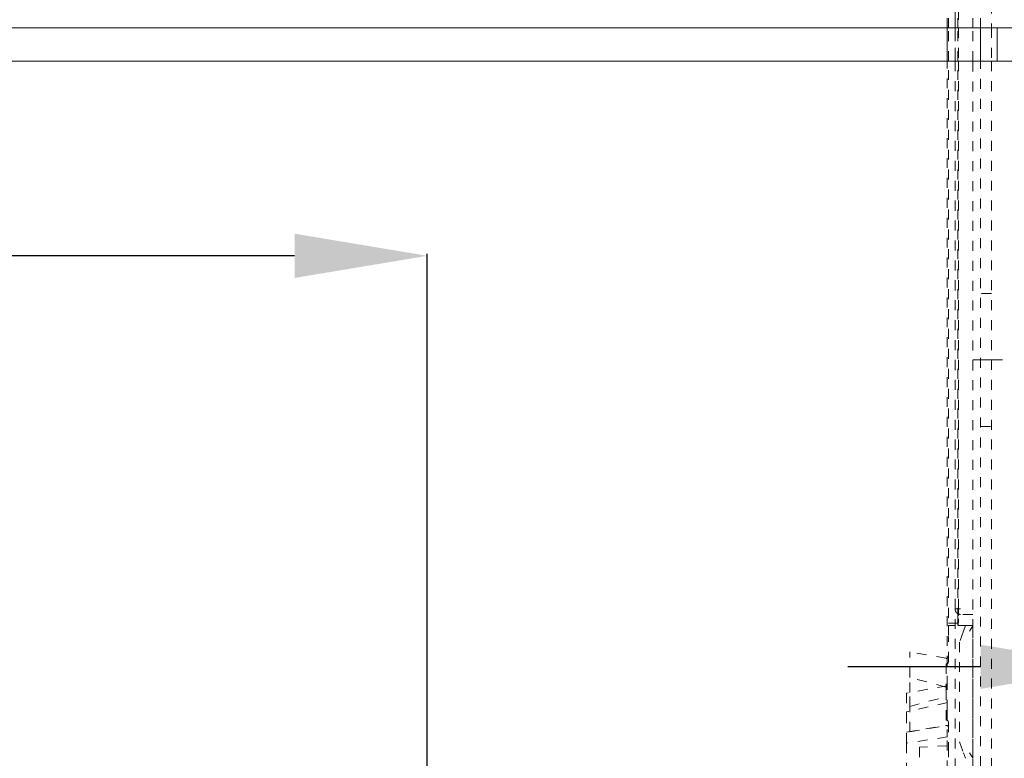
# Model space of a CAD drawing. Units: millimetres. Extents: x 1295 to 1894, y 72 to 806.
# Drawn here: x 1697 to 1786, y 265 to 331 of the extents above; entities that cross this region are included whole.
import ezdxf

# ---------------------------------------------------------------- set-up
doc = ezdxf.new("R2010")
doc.units = ezdxf.units.MM
for name, pattern in [('_..__..__..__.._', [1.8, 0.9, -0.9]), ('______....__....', [7.2, 2.7, -1.8, 0.9, -1.8]), ('______..__..__..', [7.2, 2.7, -0.9, 0.9, -0.9, 0.9, -0.9]), ('________________', [0])]:
    doc.linetypes.add(name, pattern=pattern)
for name, color, linetype in [('Ansichten', 7, 'Continuous'), ('Maße', 7, 'Continuous'), ('Mittellinien', 7, 'Continuous')]:
    doc.layers.add(name, color=color, linetype=linetype)
doc.dimstyles.get("Standard").update_dxf_attribs({"dimtxt": 0.18, "dimasz": 0.18, "dimexe": 0.18, "dimexo": 0.0625, "dimgap": 0.09, "dimtad": 0, "dimtih": 1, "dimtoh": 1, "dimdec": 4, "dimzin": 0, "dimdsep": 46, "dimtxsty": 'Standard', "dimcen": 0.09, "dimadec": 0, "dimazin": 0, "dimtfac": 1, "dimtdec": 4, "dimtofl": 0, "dimtmove": 0, "dimatfit": 3, "dimfxl": 0, "dimtolj": 1, "dimtzin": 0, "dimarcsym": 0})

# ---------------------------------------------------------------- blocks, each defined once
blk = doc.blocks.new('*D8')
at = {"layer": 'Defpoints', "color": 0}
for p in [(1795.5, 298.754), (1807.5, 298.754), (1807.5, 266.777)]:
    blk.add_point(p, dxfattribs=at)
at = {"layer": 'Maße', "color": 0, "lineweight": -2}
for p, q in [((1795.5, 298.692), (1795.5, 272.597)), ((1807.5, 298.692), (1807.5, 272.597)), ((1783.5, 272.777), (1771.5, 272.777)), ((1807.5, 272.777), (1849.394, 272.777)), ((1819.5, 272.777), (1831.5, 272.777))]:
    blk.add_line(p, q, dxfattribs=at)
at = {"layer": 'Maße', "color": 0}
for points in [[(1783.5, 270.777), (1783.5, 274.777), (1795.5, 272.777)], [(1819.5, 274.777), (1819.5, 270.777), (1807.5, 272.777)]]:
    blk.add_solid(points, dxfattribs=at)
at = {"layer": 'Maße', "color": 0, "insert": (1840.447, 278.867), "char_height": 12, "attachment_point": 5}
blk.add_mtext('\\A1;12', dxfattribs=at)
blk = doc.blocks.new('*D27')
at = {"layer": 'Defpoints', "color": 0}
for p in [(1587.5, 443.504), (1587.5, 303.913), (1733.5, 206.565)]:
    blk.add_point(p, dxfattribs=at)
at = {"layer": 'Maße', "color": 0, "lineweight": -2}
for p, q in [((1587.5, 443.442), (1587.5, 309.733)), ((1721.5, 309.913), (1599.5, 309.913)), ((1733.5, 206.627), (1733.5, 310.093))]:
    blk.add_line(p, q, dxfattribs=at)
at = {"layer": 'Maße', "color": 0}
for points in [[(1599.5, 311.913), (1599.5, 307.913), (1587.5, 309.913)], [(1721.5, 307.913), (1721.5, 311.913), (1733.5, 309.913)]]:
    blk.add_solid(points, dxfattribs=at)
at = {"layer": 'Maße', "color": 0, "insert": (1644.947, 316.003), "char_height": 12, "attachment_point": 5}
blk.add_mtext('\\A1;146', dxfattribs=at)
blk = doc.blocks.new('@725')
at = {"layer": 'Maße', "color": 212, "linetype": '_..__..__..__.._', "lineweight": 9}
for p, q in [((1783.5, 330.504), (1783.5, 487.504)), ((1784.5, 487.504), (1784.5, 330.504)), ((1780.5, 330.504), (1780.5, 335.962)), ((1782.8, 330.504), (1782.8, 335.96)), ((1780.6, 330.504), (1780.6, 333.942)), ((1781.2, 333.943), (1781.2, 330.504)), ((1781.2, 330.504), (1781.2, 333.943)), ((1781.45, 330.504), (1781.45, 333.943)), ((1781.498, 333.943), (1781.498, 330.504)), ((1781.499, 333.943), (1781.499, 330.504)), ((1780.6, 327.504), (1780.6, 330.504)), ((1781.2, 330.504), (1781.2, 327.504)), ((1781.2, 327.504), (1781.2, 330.504)), ((1781.45, 327.504), (1781.45, 330.504)), ((1781.498, 330.504), (1781.498, 327.504)), ((1781.499, 330.504), (1781.499, 327.504)), ((1782.8, 327.504), (1782.8, 330.504)), ((1784.5, 330.504), (1784.5, 327.504)), ((1780.5, 271.055), (1780.5, 327.504)), ((1780.6, 277.205), (1780.6, 327.504)), ((1781.2, 327.504), (1781.2, 278.005)), ((1781.2, 250.993), (1781.2, 327.504)), ((1781.45, 277.205), (1781.45, 327.504)), ((1781.498, 327.504), (1781.498, 277.005)), ((1781.499, 327.504), (1781.499, 277.999)), ((1782.8, 250.965), (1782.8, 327.504)), ((1783.5, 172.004), (1783.5, 327.504)), ((1784.5, 327.504), (1784.5, 172.004)), ((1784.5, 306.504), (1783.5, 306.504)), ((1783.5, 294.504), (1784.5, 294.504)), ((1781.2, 278.005), (1781.45, 278)), ((1781.45, 278), (1781.499, 277.999)), ((1781.499, 277.999), (1781.7, 278.005)), ((1781.499, 277.999), (1781.499, 277.399)), ((1781.45, 276.505), (1781.45, 277.205)), ((1781.498, 277.005), (1781.489, 276.505)), ((1781.491, 276.505), (1781.499, 277.005)), ((1782.8, 277.505), (1781.7, 277.505)), ((1781.45, 276.705), (1780.6, 276.705)), ((1780.6, 276.505), (1780.6, 275.505)), ((1781.25, 276.505), (1780.6, 276.505)), ((1781.481, 276.505), (1782.025, 276.505)), ((1781.964, 276.005), (1781.6, 275.005)), ((1782.146, 276.505), (1781.964, 276.005)), ((1782.025, 276.505), (1782.8, 276.505)), ((1782.146, 276.505), (1782.8, 276.505)), ((1782.8, 276.463), (1782.5, 276.005)), ((1782.8, 276.505), (1782.8, 276.463)), ((1782.8, 264.547), (1782.8, 276.463)), ((1780.6, 273.234), (1780.6, 275.505)), ((1781.6, 275.005), (1781.6, 266.005)), ((1777.1, 271.811), (1777.1, 274.122)), ((1780.395, 273.541), (1777.1, 274.122)), ((1780.4, 273.048), (1780.4, 270.941)), ((1780.395, 270.942), (1777.1, 271.811)), ((1777.1, 270.455), (1777.1, 271.811)), ((1780.5, 271.055), (1776.8, 270.402)), ((1780.4, 270.069), (1780.4, 270.941)), ((1780.5, 268.901), (1780.5, 271.055)), ((1776.8, 270.402), (1776.8, 268.529)), ((1777.1, 269.199), (1777.1, 270.455)), ((1777.1, 269.199), (1780.395, 270.068)), ((1780.4, 267.961), (1780.4, 270.069)), ((1780.528, 269.54), (1776.8, 268.696)), ((1777.1, 266.888), (1777.1, 269.199)), ((1780.5, 268.901), (1780.5, 266.433)), ((1776.8, 268.696), (1776.8, 268.397)), ((1776.8, 265.883), (1776.8, 268.529)), ((1776.8, 266.852), (1780.5, 267.505)), ((1777.1, 266.888), (1780.395, 267.469)), ((1780.6, 267.776), (1780.6, 265.505)), ((1780.5, 266.433), (1776.8, 265.883)), ((1780.5, 261.605), (1780.5, 266.433)), ((1776.8, 265.883), (1776.8, 260.682)), ((1780.5, 265.636), (1778, 265.505)), ((1778, 265.505), (1778, 260.103)), ((1780.6, 265.505), (1780.6, 264.505)), ((1781.6, 266.005), (1781.964, 265.005)), ((1781.964, 265.005), (1782.146, 264.505)), ((1782.5, 265.005), (1782.8, 264.547)), ((1782.8, 264.547), (1782.8, 264.505))]:
    blk.add_line(p, q, dxfattribs=at)
at = {"layer": 'Maße', "color": 7, "linetype": '________________', "lineweight": 9}
for p, q in [((1813.5, 330.504), (1587.5, 330.504)), ((1780.5, 327.504), (1780.5, 330.504)), ((1783.5, 327.504), (1783.5, 330.504)), ((1587.5, 327.504), (1813.5, 327.504))]:
    blk.add_line(p, q, dxfattribs=at)
at = {"layer": 'Maße', "color": 253, "linetype": '________________', "lineweight": 9}
blk.add_line((1785, 330.504), (1785, 327.504), dxfattribs=at)
at = {"layer": 'Maße', "color": 212, "linetype": '_..__..__..__.._', "lineweight": 9, "extrusion": (0, 0, -1)}
for points in [[(-1781.7, 277.505), (-1781.693, 277.505), (-1781.685, 277.505), (-1781.677, 277.505), (-1781.67, 277.506), (-1781.662, 277.506), (-1781.654, 277.507), (-1781.647, 277.508), (-1781.639, 277.509), (-1781.631, 277.51), (-1781.623, 277.511), (-1781.615, 277.512), (-1781.607, 277.514), (-1781.599, 277.515), (-1781.591, 277.517), (-1781.583, 277.519), (-1781.576, 277.521), (-1781.568, 277.523), (-1781.56, 277.525), (-1781.552, 277.527), (-1781.545, 277.53), (-1781.537, 277.532), (-1781.53, 277.535), (-1781.523, 277.537), (-1781.516, 277.54), (-1781.509, 277.543), (-1781.502, 277.546), (-1781.495, 277.549), (-1781.488, 277.552), (-1781.481, 277.556), (-1781.474, 277.559), (-1781.467, 277.563), (-1781.46, 277.566), (-1781.454, 277.57), (-1781.447, 277.574), (-1781.44, 277.578), (-1781.433, 277.582), (-1781.426, 277.587), (-1781.419, 277.591), (-1781.413, 277.596), (-1781.406, 277.6), (-1781.4, 277.605), (-1781.393, 277.61), (-1781.387, 277.615), (-1781.381, 277.62), (-1781.375, 277.625), (-1781.369, 277.63), (-1781.363, 277.636), (-1781.358, 277.641), (-1781.352, 277.646), (-1781.347, 277.651), (-1781.341, 277.657), (-1781.336, 277.662), (-1781.331, 277.668), (-1781.326, 277.674), (-1781.321, 277.68), (-1781.316, 277.685), (-1781.311, 277.691), (-1781.306, 277.697), (-1781.301, 277.704), (-1781.296, 277.71), (-1781.292, 277.717), (-1781.287, 277.724), (-1781.282, 277.73), (-1781.278, 277.737), (-1781.274, 277.744), (-1781.27, 277.751), (-1781.266, 277.758), (-1781.262, 277.765), (-1781.258, 277.772), (-1781.254, 277.779), (-1781.251, 277.786), (-1781.248, 277.793), (-1781.244, 277.8), (-1781.241, 277.807), (-1781.238, 277.814), (-1781.235, 277.821), (-1781.233, 277.828), (-1781.23, 277.835), (-1781.227, 277.842), (-1781.225, 277.85), (-1781.223, 277.857), (-1781.22, 277.864), (-1781.218, 277.872), (-1781.216, 277.88), (-1781.214, 277.887), (-1781.212, 277.895), (-1781.211, 277.903), (-1781.209, 277.911), (-1781.208, 277.919), (-1781.206, 277.927), (-1781.205, 277.935), (-1781.204, 277.943), (-1781.203, 277.951), (-1781.202, 277.959), (-1781.202, 277.967), (-1781.201, 277.975), (-1781.201, 277.982), (-1781.201, 277.99), (-1781.2, 277.997), (-1781.2, 278.005)], [(-1780.4, 267.961), (-1780.501, 267.945), (-1780.575, 267.873), (-1780.6, 267.776)]]:
    blk.add_lwpolyline(points, dxfattribs=at)
at = {"layer": 'Maße', "color": 212, "linetype": '_..__..__..__.._', "lineweight": 9}
blk.add_lwpolyline([(1780.4, 273.048), (1780.502, 273.065), (1780.575, 273.137), (1780.6, 273.234)], dxfattribs=at)
at = {"layer": 'Maße', "color": 212, "linetype": '_..__..__..__.._', "lineweight": 9, "extrusion": (0, 0, -1)}
for centre, radius, start, end in [((-1780.425, 273.713), 0.175, 180, 280), ((-1780.426, 269.954), 0.118, 74.47751, 77.18261), ((-1780.425, 267.296), 0.175, 80, 180)]:
    blk.add_arc(centre, radius, start, end, dxfattribs=at)
at = {"layer": 'Maße', "color": 212, "linetype": '_..__..__..__.._', "lineweight": 9}
blk.add_arc((1780.426, 271.056), 0.118, 254.47743, 257.18268, dxfattribs=at)

msp = doc.modelspace()

# ---------------------------------------------------------------- linework, layer by layer
at = {"layer": 'Mittellinien', "color": 132, "linetype": '______....__....', "lineweight": 9}
msp.add_line((1785.5, 300.504), (1782.5, 300.504), dxfattribs=at)

# ---------------------------------------------------------------- block references
at = {"layer": 'Ansichten', "color": 7, "linetype": '______..__..__..', "lineweight": 9}
msp.add_blockref('@725', (0, 0), dxfattribs=at)

# ---------------------------------------------------------------- dimensions: what is measured, and where the dimension line sits
at = {"layer": 'Maße', "color": 5}
for base, p1, p2, picture, middle in [((1587.5, 309.913), (1733.5, 206.565), (1587.5, 443.504), '*D27', (1644.947, 309.913)), ((1807.5, 272.777), (1795.5, 298.754), (1807.5, 298.754), '*D8', (1840.447, 272.777))]:
    dim = msp.add_linear_dim(base=base, p1=p1, p2=p2, dimstyle='Standard', override={"dimtxt": 12, "dimasz": 12, "dimtad": 1, "dimjust": 0, "dimtih": 0, "dimtoh": 0, "dimdec": 2, "dimlfac": 1, "dimzin": 8, "dimsah": 1, "dimse1": 0, "dimse2": 0, "dimsd1": 0, "dimsd2": 0, "dimadec": 2, "dimazin": 2, "dimtol": 0, "dimtp": 0, "dimtm": 0, "dimtfac": 0.5, "dimtzin": 8}, dxfattribs=at)
    dim.commit()
    dim.dimension.update_dxf_attribs({"geometry": picture, "text_midpoint": middle, "dimtype": 160})

doc.saveas('drawing.dxf')
